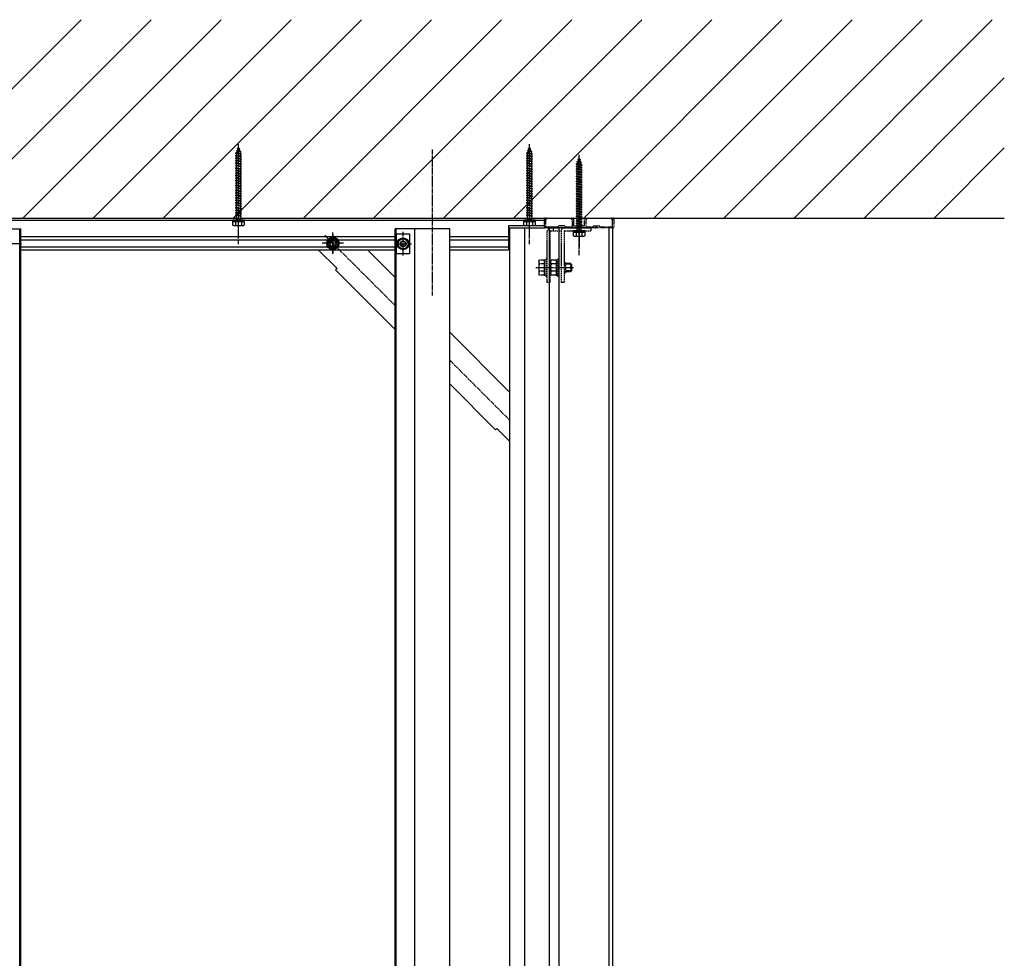
# Model space of a CAD drawing. Extents: x 0 to 55000, y 0 to 40000.
# Drawn here: x 32053 to 33046, y 13281 to 14227 of the extents above; entities that cross this region are included whole.
import ezdxf

# ---------------------------------------------------------------- set-up
doc = ezdxf.new("R2010")
doc.units = 0
for name, pattern in [('YCENTER_1', [13, 10, -1, 1, -1]), ('YDIVIDE_1', [15, 10, -1, 1, -1, 1, -1]), ('YHIDDEN_1', [4, 3, -1])]:
    doc.linetypes.add(name, pattern=pattern)
doc.layers.add('YKK_A1', color=4, linetype='CONTINUOUS')
doc.layers.add('YKK_Z1', color=7, linetype='CONTINUOUS')

msp = doc.modelspace()

# ---------------------------------------------------------------- linework, layer by layer
at = {"layer": 'YKK_A1', "linetype": 'Continuous', "ltscale": 0.5}
for p, q in [((32271.38, 14095.05), (32272.3, 14095.43)), ((32275.81, 14094.5), (32271.38, 14095.05)), ((32271.38, 14095.05), (32272.06, 14094.73)), ((32272.06, 14094.73), (32271.5, 14093.1)), ((32275.18, 14094.04), (32272.06, 14094.73)), ((32272.2, 14097.45), (32273.1, 14097.75)), ((32274.91, 14097.11), (32272.2, 14097.45)), ((32272.2, 14097.45), (32272.86, 14097.05)), ((32272.86, 14097.05), (32272.3, 14095.43)), ((32274.9, 14094.85), (32272.3, 14095.43)), ((32274.25, 14096.74), (32272.86, 14097.05)), ((32273.5, 14098.91), (32273.1, 14097.75)), ((32273.97, 14097.56), (32273.1, 14097.75)), ((32273.97, 14097.56), (32273.5, 14098.91)), ((32274.91, 14097.11), (32273.97, 14097.56)), ((32274.91, 14097.11), (32274.25, 14096.74)), ((32274.9, 14094.85), (32274.25, 14096.74)), ((32275.81, 14094.5), (32274.9, 14094.85)), ((32275.81, 14094.5), (32275.18, 14094.04)), ((32564.88, 14095.05), (32565.8, 14095.43)), ((32569.31, 14094.5), (32564.88, 14095.05)), ((32564.88, 14095.05), (32565.56, 14094.73)), ((32565.56, 14094.73), (32565, 14093.1)), ((32568.68, 14094.04), (32565.56, 14094.73)), ((32565.7, 14097.45), (32566.6, 14097.75)), ((32568.41, 14097.11), (32565.7, 14097.45)), ((32565.7, 14097.45), (32566.36, 14097.05)), ((32566.36, 14097.05), (32565.8, 14095.43)), ((32568.4, 14094.85), (32565.8, 14095.43)), ((32567.75, 14096.74), (32566.36, 14097.05)), ((32567, 14098.91), (32566.6, 14097.75)), ((32567.47, 14097.56), (32566.6, 14097.75)), ((32567.47, 14097.56), (32567, 14098.91)), ((32568.41, 14097.11), (32567.47, 14097.56)), ((32568.41, 14097.11), (32567.75, 14096.74)), ((32568.4, 14094.85), (32567.75, 14096.74)), ((32569.31, 14094.5), (32568.4, 14094.85)), ((32569.31, 14094.5), (32568.68, 14094.04)), ((32270.5, 14092.66), (32271.25, 14093.16)), ((32276.5, 14091.91), (32270.5, 14092.66)), ((32271.25, 14092.41), (32270.5, 14092.66)), ((32270.5, 14090.16), (32271.25, 14090.66)), ((32276.5, 14089.41), (32270.5, 14090.16)), ((32271.25, 14089.91), (32270.5, 14090.16)), ((32270.5, 14087.66), (32271.25, 14088.16)), ((32276.5, 14086.91), (32270.5, 14087.66)), ((32271.25, 14087.41), (32270.5, 14087.66)), ((32270.5, 14085.16), (32271.25, 14085.66)), ((32276.5, 14084.41), (32270.5, 14085.16)), ((32271.25, 14084.91), (32270.5, 14085.16)), ((32275.75, 14092.16), (32271.25, 14093.16)), ((32275.75, 14091.41), (32271.25, 14092.41)), ((32271.26, 14092.41), (32271.25, 14092.38)), ((32271.25, 14092.38), (32271.25, 14090.66)), ((32275.75, 14089.66), (32271.25, 14090.66)), ((32275.75, 14088.91), (32271.25, 14089.91)), ((32271.25, 14089.91), (32271.25, 14088.16)), ((32275.75, 14087.16), (32271.25, 14088.16)), ((32275.75, 14086.41), (32271.25, 14087.41)), ((32271.25, 14087.41), (32271.25, 14085.66)), ((32275.75, 14084.66), (32271.25, 14085.66)), ((32275.75, 14083.91), (32271.25, 14084.91)), ((32271.25, 14084.91), (32271.25, 14083.16)), ((32275.75, 14092.38), (32275.18, 14094.04)), ((32275.75, 14092.16), (32275.75, 14092.38)), ((32276.5, 14091.91), (32275.75, 14092.16)), ((32275.75, 14091.41), (32276.5, 14091.91)), ((32275.75, 14089.66), (32275.75, 14091.41)), ((32276.5, 14089.41), (32275.75, 14089.66)), ((32275.75, 14088.91), (32276.5, 14089.41)), ((32275.75, 14087.16), (32275.75, 14088.91)), ((32276.5, 14086.91), (32275.75, 14087.16)), ((32275.75, 14086.41), (32276.5, 14086.91)), ((32275.75, 14084.66), (32275.75, 14086.41)), ((32276.5, 14084.41), (32275.75, 14084.66)), ((32275.75, 14083.91), (32276.5, 14084.41)), ((32564, 14092.66), (32564.75, 14093.16)), ((32570, 14091.91), (32564, 14092.66)), ((32564.75, 14092.41), (32564, 14092.66)), ((32564, 14090.16), (32564.75, 14090.66)), ((32570, 14089.41), (32564, 14090.16)), ((32564.75, 14089.91), (32564, 14090.16)), ((32564, 14087.66), (32564.75, 14088.16)), ((32570, 14086.91), (32564, 14087.66)), ((32564.75, 14087.41), (32564, 14087.66)), ((32564, 14085.16), (32564.75, 14085.66)), ((32570, 14084.41), (32564, 14085.16)), ((32564.75, 14084.91), (32564, 14085.16)), ((32569.25, 14092.16), (32564.75, 14093.16)), ((32569.25, 14091.41), (32564.75, 14092.41)), ((32564.76, 14092.41), (32564.75, 14092.38)), ((32564.75, 14092.38), (32564.75, 14090.66)), ((32569.25, 14089.66), (32564.75, 14090.66)), ((32569.25, 14088.91), (32564.75, 14089.91)), ((32564.75, 14089.91), (32564.75, 14088.16)), ((32569.25, 14087.16), (32564.75, 14088.16)), ((32569.25, 14086.41), (32564.75, 14087.41)), ((32564.75, 14087.41), (32564.75, 14085.66)), ((32569.25, 14084.66), (32564.75, 14085.66)), ((32569.25, 14083.91), (32564.75, 14084.91)), ((32564.75, 14084.91), (32564.75, 14083.16)), ((32569.25, 14092.38), (32568.68, 14094.04)), ((32569.25, 14092.16), (32569.25, 14092.38)), ((32570, 14091.91), (32569.25, 14092.16)), ((32569.25, 14091.41), (32570, 14091.91)), ((32569.25, 14089.66), (32569.25, 14091.41)), ((32570, 14089.41), (32569.25, 14089.66)), ((32569.25, 14088.91), (32570, 14089.41)), ((32569.25, 14087.16), (32569.25, 14088.91)), ((32570, 14086.91), (32569.25, 14087.16)), ((32569.25, 14086.41), (32570, 14086.91)), ((32569.25, 14084.66), (32569.25, 14086.41)), ((32570, 14084.41), (32569.25, 14084.66)), ((32569.25, 14083.91), (32570, 14084.41)), ((32614.88, 14084.15), (32615.8, 14084.53)), ((32615.7, 14086.55), (32616.6, 14086.85)), ((32618.41, 14086.21), (32615.7, 14086.55)), ((32615.7, 14086.55), (32616.36, 14086.15)), ((32616.36, 14086.15), (32615.8, 14084.53)), ((32618.4, 14083.95), (32615.8, 14084.53)), ((32617.75, 14085.84), (32616.36, 14086.15)), ((32617, 14088.01), (32616.6, 14086.85)), ((32617.47, 14086.66), (32616.6, 14086.85)), ((32617.47, 14086.66), (32617, 14088.01)), ((32618.41, 14086.21), (32617.47, 14086.66)), ((32618.41, 14086.21), (32617.75, 14085.84)), ((32618.4, 14083.95), (32617.75, 14085.84)), ((32270.5, 14082.66), (32271.25, 14083.16)), ((32276.5, 14081.91), (32270.5, 14082.66)), ((32271.25, 14082.41), (32270.5, 14082.66)), ((32270.5, 14080.16), (32271.25, 14080.66)), ((32276.5, 14079.41), (32270.5, 14080.16)), ((32271.25, 14079.91), (32270.5, 14080.16)), ((32270.5, 14077.66), (32271.25, 14078.16)), ((32276.5, 14076.91), (32270.5, 14077.66)), ((32271.25, 14077.41), (32270.5, 14077.66)), ((32270.5, 14075.16), (32271.25, 14075.66)), ((32276.5, 14074.41), (32270.5, 14075.16)), ((32271.25, 14074.91), (32270.5, 14075.16)), ((32275.75, 14082.16), (32271.25, 14083.16)), ((32275.75, 14081.41), (32271.25, 14082.41)), ((32271.25, 14082.41), (32271.25, 14080.66)), ((32275.75, 14079.66), (32271.25, 14080.66)), ((32275.75, 14078.91), (32271.25, 14079.91)), ((32271.25, 14079.91), (32271.25, 14078.16)), ((32275.75, 14077.16), (32271.25, 14078.16)), ((32275.75, 14076.41), (32271.25, 14077.41)), ((32271.25, 14077.41), (32271.25, 14075.66)), ((32275.75, 14074.66), (32271.25, 14075.66)), ((32275.75, 14073.91), (32271.25, 14074.91)), ((32271.25, 14074.91), (32271.25, 14073.16)), ((32275.75, 14082.16), (32275.75, 14083.91)), ((32276.5, 14081.91), (32275.75, 14082.16)), ((32275.75, 14081.41), (32276.5, 14081.91)), ((32275.75, 14079.66), (32275.75, 14081.41)), ((32276.5, 14079.41), (32275.75, 14079.66)), ((32275.75, 14078.91), (32276.5, 14079.41)), ((32275.75, 14077.16), (32275.75, 14078.91)), ((32276.5, 14076.91), (32275.75, 14077.16)), ((32275.75, 14076.41), (32276.5, 14076.91)), ((32275.75, 14074.66), (32275.75, 14076.41)), ((32276.5, 14074.41), (32275.75, 14074.66)), ((32275.75, 14073.91), (32276.5, 14074.41)), ((32564, 14082.66), (32564.75, 14083.16)), ((32570, 14081.91), (32564, 14082.66)), ((32564.75, 14082.41), (32564, 14082.66)), ((32564, 14080.16), (32564.75, 14080.66)), ((32570, 14079.41), (32564, 14080.16)), ((32564.75, 14079.91), (32564, 14080.16)), ((32564, 14077.66), (32564.75, 14078.16)), ((32570, 14076.91), (32564, 14077.66)), ((32564.75, 14077.41), (32564, 14077.66)), ((32564, 14075.16), (32564.75, 14075.66)), ((32570, 14074.41), (32564, 14075.16)), ((32564.75, 14074.91), (32564, 14075.16)), ((32569.25, 14082.16), (32564.75, 14083.16)), ((32569.25, 14081.41), (32564.75, 14082.41)), ((32564.75, 14082.41), (32564.75, 14080.66)), ((32569.25, 14079.66), (32564.75, 14080.66)), ((32569.25, 14078.91), (32564.75, 14079.91)), ((32564.75, 14079.91), (32564.75, 14078.16)), ((32569.25, 14077.16), (32564.75, 14078.16)), ((32569.25, 14076.41), (32564.75, 14077.41)), ((32564.75, 14077.41), (32564.75, 14075.66)), ((32569.25, 14074.66), (32564.75, 14075.66)), ((32569.25, 14073.91), (32564.75, 14074.91)), ((32564.75, 14074.91), (32564.75, 14073.16)), ((32569.25, 14082.16), (32569.25, 14083.91)), ((32570, 14081.91), (32569.25, 14082.16)), ((32569.25, 14081.41), (32570, 14081.91)), ((32569.25, 14079.66), (32569.25, 14081.41)), ((32570, 14079.41), (32569.25, 14079.66)), ((32569.25, 14078.91), (32570, 14079.41)), ((32569.25, 14077.16), (32569.25, 14078.91)), ((32570, 14076.91), (32569.25, 14077.16)), ((32569.25, 14076.41), (32570, 14076.91)), ((32569.25, 14074.66), (32569.25, 14076.41)), ((32570, 14074.41), (32569.25, 14074.66)), ((32569.25, 14073.91), (32570, 14074.41)), ((32614, 14081.76), (32614.75, 14082.26)), ((32620, 14081.01), (32614, 14081.76)), ((32614.75, 14081.51), (32614, 14081.76)), ((32614, 14079.26), (32614.75, 14079.76)), ((32620, 14078.51), (32614, 14079.26)), ((32614.75, 14079.01), (32614, 14079.26)), ((32614, 14076.76), (32614.75, 14077.26)), ((32620, 14076.01), (32614, 14076.76)), ((32614.75, 14076.51), (32614, 14076.76)), ((32614, 14074.26), (32614.75, 14074.76)), ((32619.25, 14081.26), (32614.75, 14082.26)), ((32619.25, 14080.51), (32614.75, 14081.51)), ((32614.76, 14081.51), (32614.75, 14081.48)), ((32614.75, 14081.48), (32614.75, 14079.76)), ((32619.25, 14078.76), (32614.75, 14079.76)), ((32619.25, 14078.01), (32614.75, 14079.01)), ((32614.75, 14079.01), (32614.75, 14077.26)), ((32619.25, 14076.26), (32614.75, 14077.26)), ((32619.25, 14075.51), (32614.75, 14076.51)), ((32614.75, 14076.51), (32614.75, 14074.76)), ((32619.25, 14073.76), (32614.75, 14074.76)), ((32619.31, 14083.6), (32614.88, 14084.15)), ((32614.88, 14084.15), (32615.56, 14083.83)), ((32615.56, 14083.83), (32615, 14082.2)), ((32618.68, 14083.14), (32615.56, 14083.83)), ((32619.31, 14083.6), (32618.4, 14083.95)), ((32619.31, 14083.6), (32618.68, 14083.14)), ((32619.25, 14081.48), (32618.68, 14083.14)), ((32619.25, 14081.26), (32619.25, 14081.48)), ((32620, 14081.01), (32619.25, 14081.26)), ((32619.25, 14080.51), (32620, 14081.01)), ((32619.25, 14078.76), (32619.25, 14080.51)), ((32620, 14078.51), (32619.25, 14078.76)), ((32619.25, 14078.01), (32620, 14078.51)), ((32619.25, 14076.26), (32619.25, 14078.01)), ((32620, 14076.01), (32619.25, 14076.26)), ((32619.25, 14075.51), (32620, 14076.01)), ((32619.25, 14073.76), (32619.25, 14075.51)), ((32270.5, 14072.66), (32271.25, 14073.16)), ((32276.5, 14071.91), (32270.5, 14072.66)), ((32271.25, 14072.41), (32270.5, 14072.66)), ((32270.5, 14070.16), (32271.25, 14070.66)), ((32276.5, 14069.41), (32270.5, 14070.16)), ((32271.25, 14069.91), (32270.5, 14070.16)), ((32270.5, 14067.66), (32271.25, 14068.16)), ((32276.5, 14066.91), (32270.5, 14067.66)), ((32271.25, 14067.41), (32270.5, 14067.66)), ((32270.5, 14065.16), (32271.25, 14065.66)), ((32276.5, 14064.41), (32270.5, 14065.16)), ((32271.25, 14064.91), (32270.5, 14065.16)), ((32275.75, 14072.16), (32271.25, 14073.16)), ((32275.75, 14071.41), (32271.25, 14072.41)), ((32271.25, 14072.41), (32271.25, 14070.66)), ((32275.75, 14069.66), (32271.25, 14070.66)), ((32275.75, 14068.91), (32271.25, 14069.91)), ((32271.25, 14069.91), (32271.25, 14068.16)), ((32275.75, 14067.16), (32271.25, 14068.16)), ((32275.75, 14066.41), (32271.25, 14067.41)), ((32271.25, 14067.41), (32271.25, 14065.66)), ((32275.75, 14064.66), (32271.25, 14065.66)), ((32275.75, 14063.91), (32271.25, 14064.91)), ((32271.25, 14064.91), (32271.25, 14063.16)), ((32275.75, 14072.16), (32275.75, 14073.91)), ((32276.5, 14071.91), (32275.75, 14072.16)), ((32275.75, 14071.41), (32276.5, 14071.91)), ((32275.75, 14069.66), (32275.75, 14071.41)), ((32276.5, 14069.41), (32275.75, 14069.66)), ((32275.75, 14068.91), (32276.5, 14069.41)), ((32275.75, 14067.16), (32275.75, 14068.91)), ((32276.5, 14066.91), (32275.75, 14067.16)), ((32275.75, 14066.41), (32276.5, 14066.91)), ((32275.75, 14064.66), (32275.75, 14066.41)), ((32276.5, 14064.41), (32275.75, 14064.66)), ((32564, 14072.66), (32564.75, 14073.16)), ((32570, 14071.91), (32564, 14072.66)), ((32564.75, 14072.41), (32564, 14072.66)), ((32564, 14070.16), (32564.75, 14070.66)), ((32570, 14069.41), (32564, 14070.16)), ((32564.75, 14069.91), (32564, 14070.16)), ((32564, 14067.66), (32564.75, 14068.16)), ((32570, 14066.91), (32564, 14067.66)), ((32564.75, 14067.41), (32564, 14067.66)), ((32564, 14065.16), (32564.75, 14065.66)), ((32570, 14064.41), (32564, 14065.16)), ((32564.75, 14064.91), (32564, 14065.16)), ((32569.25, 14072.16), (32564.75, 14073.16)), ((32569.25, 14071.41), (32564.75, 14072.41)), ((32564.75, 14072.41), (32564.75, 14070.66)), ((32569.25, 14069.66), (32564.75, 14070.66)), ((32569.25, 14068.91), (32564.75, 14069.91)), ((32564.75, 14069.91), (32564.75, 14068.16)), ((32569.25, 14067.16), (32564.75, 14068.16)), ((32569.25, 14066.41), (32564.75, 14067.41)), ((32564.75, 14067.41), (32564.75, 14065.66)), ((32569.25, 14064.66), (32564.75, 14065.66)), ((32569.25, 14063.91), (32564.75, 14064.91)), ((32564.75, 14064.91), (32564.75, 14063.16)), ((32569.25, 14072.16), (32569.25, 14073.91)), ((32570, 14071.91), (32569.25, 14072.16)), ((32569.25, 14071.41), (32570, 14071.91)), ((32569.25, 14069.66), (32569.25, 14071.41)), ((32570, 14069.41), (32569.25, 14069.66)), ((32569.25, 14068.91), (32570, 14069.41)), ((32569.25, 14067.16), (32569.25, 14068.91)), ((32570, 14066.91), (32569.25, 14067.16)), ((32569.25, 14066.41), (32570, 14066.91)), ((32569.25, 14064.66), (32569.25, 14066.41)), ((32570, 14064.41), (32569.25, 14064.66)), ((32620, 14073.51), (32614, 14074.26)), ((32614.75, 14074.01), (32614, 14074.26)), ((32614, 14071.76), (32614.75, 14072.26)), ((32620, 14071.01), (32614, 14071.76)), ((32614.75, 14071.51), (32614, 14071.76)), ((32614, 14069.26), (32614.75, 14069.76)), ((32620, 14068.51), (32614, 14069.26)), ((32614.75, 14069.01), (32614, 14069.26)), ((32614, 14066.76), (32614.75, 14067.26)), ((32620, 14066.01), (32614, 14066.76)), ((32614.75, 14066.51), (32614, 14066.76)), ((32614, 14064.26), (32614.75, 14064.76)), ((32619.25, 14073.01), (32614.75, 14074.01)), ((32614.75, 14074.01), (32614.75, 14072.26)), ((32619.25, 14071.26), (32614.75, 14072.26)), ((32619.25, 14070.51), (32614.75, 14071.51)), ((32614.75, 14071.51), (32614.75, 14069.76)), ((32619.25, 14068.76), (32614.75, 14069.76)), ((32619.25, 14068.01), (32614.75, 14069.01)), ((32614.75, 14069.01), (32614.75, 14067.26)), ((32619.25, 14066.26), (32614.75, 14067.26)), ((32619.25, 14065.51), (32614.75, 14066.51)), ((32614.75, 14066.51), (32614.75, 14064.76)), ((32619.25, 14063.76), (32614.75, 14064.76)), ((32620, 14073.51), (32619.25, 14073.76)), ((32619.25, 14073.01), (32620, 14073.51)), ((32619.25, 14071.26), (32619.25, 14073.01)), ((32620, 14071.01), (32619.25, 14071.26)), ((32619.25, 14070.51), (32620, 14071.01)), ((32619.25, 14068.76), (32619.25, 14070.51)), ((32620, 14068.51), (32619.25, 14068.76)), ((32619.25, 14068.01), (32620, 14068.51)), ((32619.25, 14066.26), (32619.25, 14068.01)), ((32620, 14066.01), (32619.25, 14066.26)), ((32619.25, 14065.51), (32620, 14066.01)), ((32619.25, 14063.76), (32619.25, 14065.51)), ((32270.5, 14062.66), (32271.25, 14063.16)), ((32276.5, 14061.91), (32270.5, 14062.66)), ((32271.25, 14062.41), (32270.5, 14062.66)), ((32270.5, 14060.16), (32271.25, 14060.66)), ((32276.5, 14059.41), (32270.5, 14060.16)), ((32271.25, 14059.91), (32270.5, 14060.16)), ((32270.5, 14057.66), (32271.25, 14058.16)), ((32276.5, 14056.91), (32270.5, 14057.66)), ((32271.25, 14057.41), (32270.5, 14057.66)), ((32270.5, 14055.16), (32271.25, 14055.66)), ((32276.5, 14054.41), (32270.5, 14055.16)), ((32271.25, 14054.91), (32270.5, 14055.16)), ((32275.75, 14062.16), (32271.25, 14063.16)), ((32275.75, 14061.41), (32271.25, 14062.41)), ((32271.25, 14062.41), (32271.25, 14060.66)), ((32275.75, 14059.66), (32271.25, 14060.66)), ((32275.75, 14058.91), (32271.25, 14059.91)), ((32271.25, 14059.91), (32271.25, 14058.16)), ((32275.75, 14057.16), (32271.25, 14058.16)), ((32275.75, 14056.41), (32271.25, 14057.41)), ((32271.25, 14057.41), (32271.25, 14055.66)), ((32275.75, 14054.66), (32271.25, 14055.66)), ((32275.75, 14053.91), (32271.25, 14054.91)), ((32271.25, 14054.91), (32271.25, 14053.16)), ((32275.75, 14063.91), (32276.5, 14064.41)), ((32275.75, 14062.16), (32275.75, 14063.91)), ((32276.5, 14061.91), (32275.75, 14062.16)), ((32275.75, 14061.41), (32276.5, 14061.91)), ((32275.75, 14059.66), (32275.75, 14061.41)), ((32276.5, 14059.41), (32275.75, 14059.66)), ((32275.75, 14058.91), (32276.5, 14059.41)), ((32275.75, 14057.16), (32275.75, 14058.91)), ((32276.5, 14056.91), (32275.75, 14057.16)), ((32275.75, 14056.41), (32276.5, 14056.91)), ((32275.75, 14054.66), (32275.75, 14056.41)), ((32276.5, 14054.41), (32275.75, 14054.66)), ((32564, 14062.66), (32564.75, 14063.16)), ((32570, 14061.91), (32564, 14062.66)), ((32564.75, 14062.41), (32564, 14062.66)), ((32564, 14060.16), (32564.75, 14060.66)), ((32570, 14059.41), (32564, 14060.16)), ((32564.75, 14059.91), (32564, 14060.16)), ((32564, 14057.66), (32564.75, 14058.16)), ((32570, 14056.91), (32564, 14057.66)), ((32564.75, 14057.41), (32564, 14057.66)), ((32564, 14055.16), (32564.75, 14055.66)), ((32570, 14054.41), (32564, 14055.16)), ((32564.75, 14054.91), (32564, 14055.16)), ((32569.25, 14062.16), (32564.75, 14063.16)), ((32569.25, 14061.41), (32564.75, 14062.41)), ((32564.75, 14062.41), (32564.75, 14060.66)), ((32569.25, 14059.66), (32564.75, 14060.66)), ((32569.25, 14058.91), (32564.75, 14059.91)), ((32564.75, 14059.91), (32564.75, 14058.16)), ((32569.25, 14057.16), (32564.75, 14058.16)), ((32569.25, 14056.41), (32564.75, 14057.41)), ((32564.75, 14057.41), (32564.75, 14055.66)), ((32569.25, 14054.66), (32564.75, 14055.66)), ((32569.25, 14053.91), (32564.75, 14054.91)), ((32564.75, 14054.91), (32564.75, 14053.16)), ((32569.25, 14063.91), (32570, 14064.41)), ((32569.25, 14062.16), (32569.25, 14063.91)), ((32570, 14061.91), (32569.25, 14062.16)), ((32569.25, 14061.41), (32570, 14061.91)), ((32569.25, 14059.66), (32569.25, 14061.41)), ((32570, 14059.41), (32569.25, 14059.66)), ((32569.25, 14058.91), (32570, 14059.41)), ((32569.25, 14057.16), (32569.25, 14058.91)), ((32570, 14056.91), (32569.25, 14057.16)), ((32569.25, 14056.41), (32570, 14056.91)), ((32569.25, 14054.66), (32569.25, 14056.41)), ((32570, 14054.41), (32569.25, 14054.66)), ((32620, 14063.51), (32614, 14064.26)), ((32614.75, 14064.01), (32614, 14064.26)), ((32614, 14061.76), (32614.75, 14062.26)), ((32620, 14061.01), (32614, 14061.76)), ((32614.75, 14061.51), (32614, 14061.76)), ((32614, 14059.26), (32614.75, 14059.76)), ((32620, 14058.51), (32614, 14059.26)), ((32614.75, 14059.01), (32614, 14059.26)), ((32614, 14056.76), (32614.75, 14057.26)), ((32620, 14056.01), (32614, 14056.76)), ((32614.75, 14056.51), (32614, 14056.76)), ((32614, 14054.26), (32614.75, 14054.76)), ((32619.25, 14063.01), (32614.75, 14064.01)), ((32614.75, 14064.01), (32614.75, 14062.26)), ((32619.25, 14061.26), (32614.75, 14062.26)), ((32619.25, 14060.51), (32614.75, 14061.51)), ((32614.75, 14061.51), (32614.75, 14059.76)), ((32619.25, 14058.76), (32614.75, 14059.76)), ((32619.25, 14058.01), (32614.75, 14059.01)), ((32614.75, 14059.01), (32614.75, 14057.26)), ((32619.25, 14056.26), (32614.75, 14057.26)), ((32619.25, 14055.51), (32614.75, 14056.51)), ((32614.75, 14056.51), (32614.75, 14054.76)), ((32619.25, 14053.76), (32614.75, 14054.76)), ((32620, 14063.51), (32619.25, 14063.76)), ((32619.25, 14063.01), (32620, 14063.51)), ((32619.25, 14061.26), (32619.25, 14063.01)), ((32620, 14061.01), (32619.25, 14061.26)), ((32619.25, 14060.51), (32620, 14061.01)), ((32619.25, 14058.76), (32619.25, 14060.51)), ((32620, 14058.51), (32619.25, 14058.76)), ((32619.25, 14058.01), (32620, 14058.51)), ((32619.25, 14056.26), (32619.25, 14058.01)), ((32620, 14056.01), (32619.25, 14056.26)), ((32619.25, 14055.51), (32620, 14056.01)), ((32619.25, 14053.76), (32619.25, 14055.51)), ((32270.5, 14052.66), (32271.25, 14053.16)), ((32276.5, 14051.91), (32270.5, 14052.66)), ((32271.25, 14052.41), (32270.5, 14052.66)), ((32270.5, 14050.16), (32271.25, 14050.66)), ((32276.5, 14049.41), (32270.5, 14050.16)), ((32271.25, 14049.91), (32270.5, 14050.16)), ((32270.5, 14047.66), (32271.25, 14048.16)), ((32276.5, 14046.91), (32270.5, 14047.66)), ((32271.25, 14047.41), (32270.5, 14047.66)), ((32270.5, 14045.16), (32271.25, 14045.66)), ((32276.5, 14044.41), (32270.5, 14045.16)), ((32271.25, 14044.91), (32270.5, 14045.16)), ((32275.75, 14052.16), (32271.25, 14053.16)), ((32275.75, 14051.41), (32271.25, 14052.41)), ((32271.25, 14052.41), (32271.25, 14050.66)), ((32275.75, 14049.66), (32271.25, 14050.66)), ((32275.75, 14048.91), (32271.25, 14049.91)), ((32271.25, 14049.91), (32271.25, 14048.16)), ((32275.75, 14047.16), (32271.25, 14048.16)), ((32275.75, 14046.41), (32271.25, 14047.41)), ((32271.25, 14047.41), (32271.25, 14045.66)), ((32275.75, 14044.66), (32271.25, 14045.66)), ((32275.75, 14043.91), (32271.25, 14044.91)), ((32271.25, 14044.91), (32271.25, 14043.16)), ((32275.75, 14053.91), (32276.5, 14054.41)), ((32275.75, 14052.16), (32275.75, 14053.91)), ((32276.5, 14051.91), (32275.75, 14052.16)), ((32275.75, 14051.41), (32276.5, 14051.91)), ((32275.75, 14049.66), (32275.75, 14051.41)), ((32276.5, 14049.41), (32275.75, 14049.66)), ((32275.75, 14048.91), (32276.5, 14049.41)), ((32275.75, 14047.16), (32275.75, 14048.91)), ((32276.5, 14046.91), (32275.75, 14047.16)), ((32275.75, 14046.41), (32276.5, 14046.91)), ((32275.75, 14044.66), (32275.75, 14046.41)), ((32276.5, 14044.41), (32275.75, 14044.66)), ((32564, 14052.66), (32564.75, 14053.16)), ((32570, 14051.91), (32564, 14052.66)), ((32564.75, 14052.41), (32564, 14052.66)), ((32564, 14050.16), (32564.75, 14050.66)), ((32570, 14049.41), (32564, 14050.16)), ((32564.75, 14049.91), (32564, 14050.16)), ((32564, 14047.66), (32564.75, 14048.16)), ((32570, 14046.91), (32564, 14047.66)), ((32564.75, 14047.41), (32564, 14047.66)), ((32564, 14045.16), (32564.75, 14045.66)), ((32570, 14044.41), (32564, 14045.16)), ((32564.75, 14044.91), (32564, 14045.16)), ((32569.25, 14052.16), (32564.75, 14053.16)), ((32569.25, 14051.41), (32564.75, 14052.41)), ((32564.75, 14052.41), (32564.75, 14050.66)), ((32569.25, 14049.66), (32564.75, 14050.66)), ((32569.25, 14048.91), (32564.75, 14049.91)), ((32564.75, 14049.91), (32564.75, 14048.16)), ((32569.25, 14047.16), (32564.75, 14048.16)), ((32569.25, 14046.41), (32564.75, 14047.41)), ((32564.75, 14047.41), (32564.75, 14045.66)), ((32569.25, 14044.66), (32564.75, 14045.66)), ((32569.25, 14043.91), (32564.75, 14044.91)), ((32564.75, 14044.91), (32564.75, 14043.16)), ((32569.25, 14053.91), (32570, 14054.41)), ((32569.25, 14052.16), (32569.25, 14053.91)), ((32570, 14051.91), (32569.25, 14052.16)), ((32569.25, 14051.41), (32570, 14051.91)), ((32569.25, 14049.66), (32569.25, 14051.41)), ((32570, 14049.41), (32569.25, 14049.66)), ((32569.25, 14048.91), (32570, 14049.41)), ((32569.25, 14047.16), (32569.25, 14048.91)), ((32570, 14046.91), (32569.25, 14047.16)), ((32569.25, 14046.41), (32570, 14046.91)), ((32569.25, 14044.66), (32569.25, 14046.41)), ((32570, 14044.41), (32569.25, 14044.66)), ((32620, 14053.51), (32614, 14054.26)), ((32614.75, 14054.01), (32614, 14054.26)), ((32614, 14051.76), (32614.75, 14052.26)), ((32620, 14051.01), (32614, 14051.76)), ((32614.75, 14051.51), (32614, 14051.76)), ((32614, 14049.26), (32614.75, 14049.76)), ((32620, 14048.51), (32614, 14049.26)), ((32614.75, 14049.01), (32614, 14049.26)), ((32614, 14046.76), (32614.75, 14047.26)), ((32620, 14046.01), (32614, 14046.76)), ((32614.75, 14046.51), (32614, 14046.76)), ((32614, 14044.26), (32614.75, 14044.76)), ((32619.25, 14053.01), (32614.75, 14054.01)), ((32614.75, 14054.01), (32614.75, 14052.26)), ((32619.25, 14051.26), (32614.75, 14052.26)), ((32619.25, 14050.51), (32614.75, 14051.51)), ((32614.75, 14051.51), (32614.75, 14049.76)), ((32619.25, 14048.76), (32614.75, 14049.76)), ((32619.25, 14048.01), (32614.75, 14049.01)), ((32614.75, 14049.01), (32614.75, 14047.26)), ((32619.25, 14046.26), (32614.75, 14047.26)), ((32619.25, 14045.51), (32614.75, 14046.51)), ((32614.75, 14046.51), (32614.75, 14044.76)), ((32619.25, 14043.76), (32614.75, 14044.76)), ((32620, 14053.51), (32619.25, 14053.76)), ((32619.25, 14053.01), (32620, 14053.51)), ((32619.25, 14051.26), (32619.25, 14053.01)), ((32620, 14051.01), (32619.25, 14051.26)), ((32619.25, 14050.51), (32620, 14051.01)), ((32619.25, 14048.76), (32619.25, 14050.51)), ((32620, 14048.51), (32619.25, 14048.76)), ((32619.25, 14048.01), (32620, 14048.51)), ((32619.25, 14046.26), (32619.25, 14048.01)), ((32620, 14046.01), (32619.25, 14046.26)), ((32619.25, 14045.51), (32620, 14046.01)), ((32619.25, 14043.76), (32619.25, 14045.51)), ((32270.5, 14042.66), (32271.25, 14043.16)), ((32276.5, 14041.91), (32270.5, 14042.66)), ((32271.25, 14042.41), (32270.5, 14042.66)), ((32270.5, 14040.16), (32271.25, 14040.66)), ((32276.5, 14039.41), (32270.5, 14040.16)), ((32271.25, 14039.91), (32270.5, 14040.16)), ((32270.5, 14037.66), (32271.25, 14038.16)), ((32276.5, 14036.91), (32270.5, 14037.66)), ((32271.25, 14037.41), (32270.5, 14037.66)), ((32270.5, 14035.16), (32271.25, 14035.66)), ((32276.5, 14034.41), (32270.5, 14035.16)), ((32271.25, 14034.91), (32270.5, 14035.16)), ((32275.75, 14042.16), (32271.25, 14043.16)), ((32275.75, 14041.41), (32271.25, 14042.41)), ((32271.25, 14042.41), (32271.25, 14040.66)), ((32275.75, 14039.66), (32271.25, 14040.66)), ((32275.75, 14038.91), (32271.25, 14039.91)), ((32271.25, 14039.91), (32271.25, 14038.16)), ((32275.75, 14037.16), (32271.25, 14038.16)), ((32275.75, 14036.41), (32271.25, 14037.41)), ((32271.25, 14037.41), (32271.25, 14035.66)), ((32275.75, 14034.66), (32271.25, 14035.66)), ((32275.75, 14033.91), (32271.25, 14034.91)), ((32271.25, 14034.91), (32271.25, 14033.16)), ((32275.75, 14043.91), (32276.5, 14044.41)), ((32275.75, 14042.16), (32275.75, 14043.91)), ((32276.5, 14041.91), (32275.75, 14042.16)), ((32275.75, 14041.41), (32276.5, 14041.91)), ((32275.75, 14039.66), (32275.75, 14041.41)), ((32276.5, 14039.41), (32275.75, 14039.66)), ((32275.75, 14038.91), (32276.5, 14039.41)), ((32275.75, 14037.16), (32275.75, 14038.91)), ((32276.5, 14036.91), (32275.75, 14037.16)), ((32275.75, 14036.41), (32276.5, 14036.91)), ((32275.75, 14034.66), (32275.75, 14036.41)), ((32276.5, 14034.41), (32275.75, 14034.66)), ((32564, 14042.66), (32564.75, 14043.16)), ((32570, 14041.91), (32564, 14042.66)), ((32564.75, 14042.41), (32564, 14042.66)), ((32564, 14040.16), (32564.75, 14040.66)), ((32570, 14039.41), (32564, 14040.16)), ((32564.75, 14039.91), (32564, 14040.16)), ((32564, 14037.66), (32564.75, 14038.16)), ((32570, 14036.91), (32564, 14037.66)), ((32564.75, 14037.41), (32564, 14037.66)), ((32564, 14035.16), (32564.75, 14035.66)), ((32570, 14034.41), (32564, 14035.16)), ((32564.75, 14034.91), (32564, 14035.16)), ((32569.25, 14042.16), (32564.75, 14043.16)), ((32569.25, 14041.41), (32564.75, 14042.41)), ((32564.75, 14042.41), (32564.75, 14040.66)), ((32569.25, 14039.66), (32564.75, 14040.66)), ((32569.25, 14038.91), (32564.75, 14039.91)), ((32564.75, 14039.91), (32564.75, 14038.16)), ((32569.25, 14037.16), (32564.75, 14038.16)), ((32569.25, 14036.41), (32564.75, 14037.41)), ((32564.75, 14037.41), (32564.75, 14035.66)), ((32569.25, 14034.66), (32564.75, 14035.66)), ((32569.25, 14033.91), (32564.75, 14034.91)), ((32564.75, 14034.91), (32564.75, 14033.16)), ((32569.25, 14043.91), (32570, 14044.41)), ((32569.25, 14042.16), (32569.25, 14043.91)), ((32570, 14041.91), (32569.25, 14042.16)), ((32569.25, 14041.41), (32570, 14041.91)), ((32569.25, 14039.66), (32569.25, 14041.41)), ((32570, 14039.41), (32569.25, 14039.66)), ((32569.25, 14038.91), (32570, 14039.41)), ((32569.25, 14037.16), (32569.25, 14038.91)), ((32570, 14036.91), (32569.25, 14037.16)), ((32569.25, 14036.41), (32570, 14036.91)), ((32569.25, 14034.66), (32569.25, 14036.41)), ((32570, 14034.41), (32569.25, 14034.66)), ((32620, 14043.51), (32614, 14044.26)), ((32614.75, 14044.01), (32614, 14044.26)), ((32614, 14041.76), (32614.75, 14042.26)), ((32620, 14041.01), (32614, 14041.76)), ((32614.75, 14041.51), (32614, 14041.76)), ((32614, 14039.26), (32614.75, 14039.76)), ((32620, 14038.51), (32614, 14039.26)), ((32614.75, 14039.01), (32614, 14039.26)), ((32614, 14036.76), (32614.75, 14037.26)), ((32620, 14036.01), (32614, 14036.76)), ((32614.75, 14036.51), (32614, 14036.76)), ((32614, 14034.26), (32614.75, 14034.76)), ((32619.25, 14043.01), (32614.75, 14044.01)), ((32614.75, 14044.01), (32614.75, 14042.26)), ((32619.25, 14041.26), (32614.75, 14042.26)), ((32619.25, 14040.51), (32614.75, 14041.51)), ((32614.75, 14041.51), (32614.75, 14039.76)), ((32619.25, 14038.76), (32614.75, 14039.76)), ((32619.25, 14038.01), (32614.75, 14039.01)), ((32614.75, 14039.01), (32614.75, 14037.26)), ((32619.25, 14036.26), (32614.75, 14037.26)), ((32619.25, 14035.51), (32614.75, 14036.51)), ((32614.75, 14036.51), (32614.75, 14034.76)), ((32619.25, 14033.76), (32614.75, 14034.76)), ((32620, 14043.51), (32619.25, 14043.76)), ((32619.25, 14043.01), (32620, 14043.51)), ((32619.25, 14041.26), (32619.25, 14043.01)), ((32620, 14041.01), (32619.25, 14041.26)), ((32619.25, 14040.51), (32620, 14041.01)), ((32619.25, 14038.76), (32619.25, 14040.51)), ((32620, 14038.51), (32619.25, 14038.76)), ((32619.25, 14038.01), (32620, 14038.51)), ((32619.25, 14036.26), (32619.25, 14038.01)), ((32620, 14036.01), (32619.25, 14036.26)), ((32619.25, 14035.51), (32620, 14036.01)), ((32619.25, 14033.76), (32619.25, 14035.51)), ((31509, 14027.41), (32583, 14027.41)), ((31510, 14025.41), (32582, 14025.41)), ((31955.98, 14027.41), (32168.64, 14027.41)), ((32279.25, 14025.41), (32267.75, 14025.41)), ((32267.75, 14024.41), (32267.75, 14025.41)), ((32270.5, 14032.66), (32271.25, 14033.16)), ((32276.5, 14031.91), (32270.5, 14032.66)), ((32271.25, 14032.41), (32270.5, 14032.66)), ((32270.5, 14030.16), (32271.25, 14030.66)), ((32276.5, 14029.41), (32270.5, 14030.16)), ((32271.25, 14029.91), (32270.5, 14030.16)), ((32270.9, 14025.41), (32270.9, 14025.91)), ((32276.1, 14025.91), (32270.9, 14025.91)), ((32275.75, 14032.16), (32271.25, 14033.16)), ((32275.75, 14031.41), (32271.25, 14032.41)), ((32271.25, 14032.41), (32271.25, 14030.66)), ((32275.75, 14029.66), (32271.25, 14030.66)), ((32275.75, 14028.91), (32271.25, 14029.91)), ((32271.25, 14029.91), (32271.25, 14025.91)), ((32275.75, 14033.91), (32276.5, 14034.41)), ((32275.75, 14032.16), (32275.75, 14033.91)), ((32276.5, 14031.91), (32275.75, 14032.16)), ((32275.75, 14031.41), (32276.5, 14031.91)), ((32275.75, 14029.66), (32275.75, 14031.41)), ((32276.5, 14029.41), (32275.75, 14029.66)), ((32275.75, 14028.91), (32276.5, 14029.41)), ((32275.75, 14025.91), (32275.75, 14028.91)), ((32276.1, 14025.41), (32276.1, 14025.91)), ((32279.25, 14024.41), (32279.25, 14025.41)), ((32561.25, 14024.41), (32561.25, 14025.41)), ((32572.75, 14025.41), (32561.25, 14025.41)), ((32564, 14032.66), (32564.75, 14033.16)), ((32570, 14031.91), (32564, 14032.66)), ((32564.75, 14032.41), (32564, 14032.66)), ((32564, 14030.16), (32564.75, 14030.66)), ((32570, 14029.41), (32564, 14030.16)), ((32564.75, 14029.91), (32564, 14030.16)), ((32564.4, 14025.41), (32564.4, 14025.91)), ((32569.6, 14025.91), (32564.4, 14025.91)), ((32569.25, 14032.16), (32564.75, 14033.16)), ((32569.25, 14031.41), (32564.75, 14032.41)), ((32564.75, 14032.41), (32564.75, 14030.66)), ((32569.25, 14029.66), (32564.75, 14030.66)), ((32569.25, 14028.91), (32564.75, 14029.91)), ((32564.75, 14029.91), (32564.75, 14025.91)), ((32569.25, 14033.91), (32570, 14034.41)), ((32569.25, 14032.16), (32569.25, 14033.91)), ((32570, 14031.91), (32569.25, 14032.16)), ((32569.25, 14031.41), (32570, 14031.91)), ((32569.25, 14029.66), (32569.25, 14031.41)), ((32570, 14029.41), (32569.25, 14029.66)), ((32569.25, 14028.91), (32570, 14029.41)), ((32569.25, 14025.91), (32569.25, 14028.91)), ((32569.6, 14025.41), (32569.6, 14025.91)), ((32572.75, 14024.41), (32572.75, 14025.41)), ((32582, 14019.41), (32582, 14025.41)), ((32620, 14033.51), (32614, 14034.26)), ((32614.75, 14034.01), (32614, 14034.26)), ((32614, 14031.76), (32614.75, 14032.26)), ((32620, 14031.01), (32614, 14031.76)), ((32614.75, 14031.51), (32614, 14031.76)), ((32614, 14029.26), (32614.75, 14029.76)), ((32620, 14028.51), (32614, 14029.26)), ((32614.75, 14029.01), (32614, 14029.26)), ((32614, 14026.76), (32614.75, 14027.26)), ((32620, 14026.01), (32614, 14026.76)), ((32614.75, 14026.51), (32614, 14026.76)), ((32614, 14024.26), (32614.75, 14024.76)), ((32619.25, 14033.01), (32614.75, 14034.01)), ((32614.75, 14034.01), (32614.75, 14032.26)), ((32619.25, 14031.26), (32614.75, 14032.26)), ((32619.25, 14030.51), (32614.75, 14031.51)), ((32614.75, 14031.51), (32614.75, 14029.76)), ((32619.25, 14028.76), (32614.75, 14029.76)), ((32619.25, 14028.01), (32614.75, 14029.01)), ((32614.75, 14029.01), (32614.75, 14027.26)), ((32619.25, 14026.26), (32614.75, 14027.26)), ((32619.25, 14025.51), (32614.75, 14026.51)), ((32614.75, 14026.51), (32614.75, 14024.76)), ((32619.25, 14023.76), (32614.75, 14024.76)), ((32620, 14033.51), (32619.25, 14033.76)), ((32619.25, 14033.01), (32620, 14033.51)), ((32619.25, 14031.26), (32619.25, 14033.01)), ((32620, 14031.01), (32619.25, 14031.26)), ((32619.25, 14030.51), (32620, 14031.01)), ((32619.25, 14028.76), (32619.25, 14030.51)), ((32620, 14028.51), (32619.25, 14028.76)), ((32619.25, 14028.01), (32620, 14028.51)), ((32619.25, 14026.26), (32619.25, 14028.01)), ((32620, 14026.01), (32619.25, 14026.26)), ((32619.25, 14025.51), (32620, 14026.01)), ((32619.25, 14023.76), (32619.25, 14025.51)), ((31999, 14016.41), (32054, 14016.41)), ((32053, 12896.41), (32053, 14016.41)), ((32054, 12896.41), (32054, 14016.41)), ((32279.25, 14024.41), (32267.75, 14024.41)), ((32267.75, 14023.91), (32279.25, 14023.91)), ((32267.75, 14020.34), (32267.75, 14023.91)), ((32268.5, 14019.91), (32267.75, 14020.34)), ((32268.5, 14019.91), (32278.5, 14019.91)), ((32270.61, 14023.91), (32270.61, 14020.36)), ((32271.25, 14023.91), (32271.25, 14024.41)), ((32275.75, 14023.91), (32275.75, 14024.41)), ((32276.39, 14023.91), (32276.39, 14020.36)), ((32278.5, 14019.91), (32279.25, 14020.34)), ((32279.25, 14023.91), (32279.25, 14020.34)), ((32431.5, 12896.41), (32431.5, 14016.41)), ((32486.5, 14016.41), (32431.5, 14016.41)), ((32432.5, 12896.41), (32432.5, 14016.41)), ((32451.5, 12896.41), (32451.5, 14016.41)), ((32486.5, 12896.41), (32486.5, 14016.41)), ((32546, 14019.41), (32546, 13995.41)), ((32582, 14019.41), (32546, 14019.41)), ((32547, 14017.41), (32547, 12894.91)), ((32547, 14017.41), (32583, 14017.41)), ((32572.75, 14024.41), (32561.25, 14024.41)), ((32561.25, 14023.91), (32572.75, 14023.91)), ((32561.25, 14020.34), (32561.25, 14023.91)), ((32562, 14019.91), (32561.25, 14020.34)), ((32562, 14019.91), (32572, 14019.91)), ((32562, 14017.41), (32562, 12894.91)), ((32564.11, 14023.91), (32564.11, 14020.36)), ((32564.75, 14023.91), (32564.75, 14024.41)), ((32569.25, 14023.91), (32569.25, 14024.41)), ((32569.89, 14023.91), (32569.89, 14020.36)), ((32572, 14019.91), (32572.75, 14020.34)), ((32572.75, 14023.91), (32572.75, 14020.34)), ((32587, 14017.41), (32587, 12894.91)), ((32597, 12894.91), (32597, 14017.41)), ((32620, 14023.51), (32614, 14024.26)), ((32614.75, 14024.01), (32614, 14024.26)), ((32614, 14021.76), (32614.75, 14022.26)), ((32620, 14021.01), (32614, 14021.76)), ((32614.75, 14021.51), (32614, 14021.76)), ((32614, 14019.26), (32614.75, 14019.76)), ((32620, 14018.51), (32614, 14019.26)), ((32614.75, 14019.01), (32614, 14019.26)), ((32614.4, 14014.51), (32614.4, 14015.01)), ((32619.6, 14015.01), (32614.4, 14015.01)), ((32619.25, 14023.01), (32614.75, 14024.01)), ((32614.75, 14024.01), (32614.75, 14022.26)), ((32619.25, 14021.26), (32614.75, 14022.26)), ((32619.25, 14020.51), (32614.75, 14021.51)), ((32614.75, 14021.51), (32614.75, 14019.76)), ((32619.25, 14018.76), (32614.75, 14019.76)), ((32619.25, 14018.01), (32614.75, 14019.01)), ((32614.75, 14019.01), (32614.75, 14015.01)), ((32620, 14023.51), (32619.25, 14023.76)), ((32619.25, 14023.01), (32620, 14023.51)), ((32619.25, 14021.26), (32619.25, 14023.01)), ((32620, 14021.01), (32619.25, 14021.26)), ((32619.25, 14020.51), (32620, 14021.01)), ((32619.25, 14018.76), (32619.25, 14020.51)), ((32620, 14018.51), (32619.25, 14018.76)), ((32619.25, 14018.01), (32620, 14018.51)), ((32619.25, 14015.01), (32619.25, 14018.01)), ((32619.6, 14014.51), (32619.6, 14015.01)), ((32647, 14017.41), (32647, 12894.91)), ((32651, 12894.91), (32651, 14017.41)), ((32431.5, 14008.41), (32054, 14008.41)), ((32054, 14005.41), (32431.5, 14005.41)), ((32363.71, 14004.8), (32368.71, 14007.68)), ((32368.71, 14007.68), (32373.71, 14004.8)), ((32433, 13991.41), (32433, 14011.41)), ((32433, 14011.41), (32446, 14011.41)), ((32433.73, 14001.41), (32436.61, 14006.41)), ((32436.61, 14006.41), (32442.39, 14006.41)), ((32442.39, 14006.41), (32445.27, 14001.41)), ((32446, 14011.41), (32446, 13991.41)), ((32546, 14008.41), (32486.5, 14008.41)), ((32486.5, 14005.41), (32546, 14005.41)), ((32611.25, 14013.51), (32611.25, 14014.51)), ((32622.75, 14014.51), (32611.25, 14014.51)), ((32622.75, 14013.51), (32611.25, 14013.51)), ((32611.25, 14013.01), (32622.75, 14013.01)), ((32611.25, 14009.44), (32611.25, 14013.01)), ((32612, 14009.01), (32611.25, 14009.44)), ((32612, 14009.01), (32622, 14009.01)), ((32614.11, 14013.01), (32614.11, 14009.46)), ((32614.75, 14013.01), (32614.75, 14013.51)), ((32619.25, 14013.01), (32619.25, 14013.51)), ((32619.89, 14013.01), (32619.89, 14009.46)), ((32622, 14009.01), (32622.75, 14009.44)), ((32622.75, 14013.51), (32622.75, 14014.51)), ((32622.75, 14013.01), (32622.75, 14009.44)), ((32054, 13998.41), (32431.5, 13998.41)), ((32054, 13995.41), (32431.5, 13995.41)), ((32354, 13995.41), (32372.89, 13976.52)), ((32363.71, 13999.02), (32363.71, 14004.8)), ((32368.71, 13996.14), (32363.71, 13999.02)), ((32373.71, 13999.02), (32368.71, 13996.14)), ((32373.71, 14004.8), (32373.71, 13999.02)), ((32431.5, 13967.41), (32403.5, 13995.41)), ((32436.61, 13996.41), (32433.73, 14001.41)), ((32442.39, 13996.41), (32436.61, 13996.41)), ((32445.27, 14001.41), (32442.39, 13996.41)), ((32486.5, 13998.41), (32546, 13998.41)), ((32486.5, 13995.41), (32546, 13995.41)), ((32446, 13991.41), (32433, 13991.41)), ((32372.89, 13976.52), (32371.48, 13975.11)), ((32431.5, 13915.08), (32371.48, 13975.11)), ((32547, 13851.91), (32486.5, 13912.41)), ((32532.7, 13813.89), (32486.5, 13860.08)), ((32534.11, 13815.3), (32532.7, 13813.89)), ((32534.11, 13815.3), (32547, 13802.41))]:
    msp.add_line(p, q, dxfattribs=at)
at = {"layer": 'YKK_A1', "linetype": 'YCENTER_1', "ltscale": 0.5}
for p, q in [((32273.5, 14000.91), (32273.5, 14101.95)), ((32469, 14096.35), (32469, 13949.35)), ((32567, 14000.91), (32567, 14101.95)), ((32617, 13990.01), (32617, 14091.05)), ((32617, 14042.99), (32617, 13997.97)), ((32360.56, 14010.07), (32431.5, 13939.12)), ((32368.71, 13991.14), (32368.71, 14012.68)), ((32368.71, 14011.11), (32368.71, 13992.07)), ((32439.5, 13989.59), (32439.5, 14013.48)), ((32054.59, 14001.41), (32037.52, 14001.41)), ((32379.49, 14001.91), (32357.94, 14001.91)), ((32377.62, 14001.91), (32360.03, 14001.91)), ((32430.91, 14001.41), (32447.98, 14001.41)), ((32573.34, 13977.41), (32612.22, 13977.41)), ((32486.5, 13884.12), (32547, 13823.62))]:
    msp.add_line(p, q, dxfattribs=at)
at = {"layer": 'YKK_A1', "linetype": 'YDIVIDE_1', "ltscale": 0.5}
for p, q in [((32582, 14018.41), (32582, 14026.41)), ((32583, 14027.41), (32584.2, 14027.41)), ((32583.2, 14026.11), (32583.2, 14018.91)), ((32584.2, 14026.41), (32583.5, 14026.41)), ((32584.5, 14027.11), (32584.5, 14026.71)), ((32609, 14026.71), (32609, 14027.11)), ((32609.3, 14027.41), (32611, 14027.41)), ((32610, 14026.41), (32609.3, 14026.41)), ((32610.3, 14019.61), (32610.3, 14026.11)), ((32611.5, 14026.91), (32611.5, 14019.71)), ((32622.5, 14019.71), (32622.5, 14026.91)), ((32623, 14027.41), (32624.7, 14027.41)), ((32623.7, 14026.11), (32623.7, 14019.61)), ((32624.7, 14026.41), (32624, 14026.41)), ((32625, 14027.11), (32625, 14026.71)), ((32649.5, 14026.71), (32649.5, 14027.11)), ((32649.8, 14027.41), (32651, 14027.41)), ((32650.5, 14026.41), (32649.8, 14026.41)), ((32650.8, 14018.91), (32650.8, 14026.11)), ((32652, 14026.41), (32652, 14018.41)), ((32598.76, 14017.41), (32583, 14017.41)), ((32583.5, 14018.61), (32595.86, 14018.61)), ((32596.12, 14018.76), (32596.41, 14019.26)), ((32602.33, 14019.41), (32596.67, 14019.41)), ((32616.26, 14017.41), (32600.24, 14017.41)), ((32602.88, 14018.76), (32602.59, 14019.26)), ((32603.13, 14018.61), (32609.3, 14018.61)), ((32611.8, 14019.41), (32622.2, 14019.41)), ((32633.76, 14017.41), (32617.74, 14017.41)), ((32624.7, 14018.61), (32630.86, 14018.61)), ((32631.12, 14018.76), (32631.41, 14019.26)), ((32631.67, 14019.41), (32637.33, 14019.41)), ((32651, 14017.41), (32635.24, 14017.41)), ((32637.88, 14018.76), (32637.59, 14019.26)), ((32638.13, 14018.61), (32650.5, 14018.61))]:
    msp.add_line(p, q, dxfattribs=at)
at = {"layer": 'YKK_A1', "linetype": 'YHIDDEN_1', "ltscale": 0.5}
for p, q in [((32588.2, 14017.41), (32629, 14017.41)), ((32590.9, 14017.41), (32590.9, 14014.51)), ((32629, 14017.41), (32629, 14014.51)), ((32585, 13962.41), (32585, 14014.21)), ((32587.9, 13962.41), (32587.9, 14014.21)), ((32588.2, 14014.51), (32599.01, 14014.51)), ((32599, 14014.21), (32599, 13962.41)), ((32601.9, 14014.21), (32601.9, 13962.41)), ((32602.2, 14014.51), (32629, 14014.51)), ((32581.8, 13985.11), (32583.4, 13985.11)), ((32581.8, 13985.11), (32581.8, 13969.71)), ((32583.4, 13985.91), (32583.4, 13968.91)), ((32585, 13985.91), (32583.4, 13985.91)), ((32593.8, 13985.11), (32595.4, 13985.11)), ((32593.8, 13985.11), (32593.8, 13969.71)), ((32597, 13985.91), (32595.4, 13985.91)), ((32595.4, 13985.91), (32595.4, 13968.91)), ((32597, 13968.91), (32597, 13985.91)), ((32576.3, 13983.91), (32576.88, 13984.92)), ((32576.3, 13983.91), (32576.3, 13970.91)), ((32581.8, 13984.92), (32576.88, 13984.92)), ((32581.8, 13981.16), (32576.88, 13981.16)), ((32588.3, 13983.91), (32588.88, 13984.92)), ((32588.3, 13983.91), (32588.3, 13970.91)), ((32593.8, 13984.92), (32588.88, 13984.92)), ((32593.8, 13981.16), (32588.88, 13981.16)), ((32602.4, 13982.61), (32603.4, 13982.61)), ((32603.4, 13982.61), (32603.4, 13972.21)), ((32608.6, 13981.41), (32603.7, 13981.41)), ((32609.25, 13980.76), (32603.7, 13980.76)), ((32609.8, 13980.21), (32608.6, 13981.41)), ((32608.6, 13973.41), (32608.6, 13981.41)), ((32609.8, 13974.61), (32609.8, 13980.21)), ((32576.3, 13970.91), (32576.88, 13969.9)), ((32581.8, 13973.66), (32576.88, 13973.66)), ((32581.8, 13969.9), (32576.88, 13969.9)), ((32581.8, 13969.71), (32583.4, 13969.71)), ((32583.4, 13968.91), (32585, 13968.91)), ((32588.3, 13970.91), (32588.88, 13969.9)), ((32593.8, 13973.66), (32588.88, 13973.66)), ((32593.8, 13969.9), (32588.88, 13969.9)), ((32593.8, 13969.71), (32595.4, 13969.71)), ((32595.4, 13968.91), (32597, 13968.91)), ((32602.4, 13972.21), (32603.4, 13972.21)), ((32609.25, 13974.06), (32603.7, 13974.06)), ((32603.7, 13973.41), (32608.6, 13973.41)), ((32609.8, 13974.61), (32608.6, 13973.41)), ((32587.9, 13962.41), (32585, 13962.41)), ((32601.9, 13962.41), (32599, 13962.41))]:
    msp.add_line(p, q, dxfattribs=at)
at = {"layer": 'YKK_A1', "linetype": 'Continuous', "ltscale": 0.5}
for centre, radius in [((32368.71, 14001.91), 6.25), ((32368.71, 14001.91), 6.1), ((32368.71, 14001.91), 5), ((32368.71, 14001.91), 3.5), ((32368.71, 14001.91), 3), ((32439.5, 14001.41), 5.95), ((32439.5, 14001.41), 5), ((32439.5, 14001.41), 3), ((32439.5, 14001.41), 2.4)]:
    msp.add_circle(centre, radius, dxfattribs=at)
at = {"layer": 'YKK_A1', "linetype": 'YDIVIDE_1', "ltscale": 0.5}
for centre, radius, start, end in [((32583, 14026.41), 1, 90, 180), ((32583.5, 14026.11), 0.3, 90, 180), ((32584.2, 14027.11), 0.3, 0, 90), ((32584.2, 14026.71), 0.3, 270, 0), ((32609.3, 14027.11), 0.3, 90, 180), ((32609.3, 14026.71), 0.3, 180, 270), ((32610, 14026.11), 0.3, 0, 90.00291), ((32611, 14026.91), 0.5, 0, 90), ((32623, 14026.91), 0.5, 90, 180), ((32624, 14026.11), 0.3, 90, 180), ((32624.7, 14027.11), 0.3, 0, 90), ((32624.7, 14026.71), 0.3, 270, 0), ((32649.8, 14027.11), 0.3, 90, 180), ((32649.8, 14026.71), 0.3, 180, 270), ((32650.5, 14026.11), 0.3, 0, 90.00291), ((32651, 14026.41), 1, 0, 90), ((32583, 14018.41), 1, 180, 270), ((32583.5, 14018.91), 0.3, 180, 269.99709), ((32595.86, 14018.91), 0.3, 270, 330), ((32596.67, 14019.11), 0.3, 90, 150), ((32598.76, 14017.71), 0.3, 270, 337.88102), ((32599.5, 14017.41), 0.501, 22.05565, 158.05028), ((32600.24, 14017.71), 0.3, 201.94333, 270), ((32602.33, 14019.11), 0.3, 30, 90), ((32603.13, 14018.91), 0.3, 210, 270), ((32609.3, 14019.61), 1, 270, 0), ((32611.8, 14019.71), 0.3, 180, 270), ((32616.26, 14017.71), 0.3, 270, 337.88102), ((32617, 14017.41), 0.501, 22.05565, 158.05028), ((32617.74, 14017.71), 0.3, 201.94333, 270), ((32622.2, 14019.71), 0.3, 270, 0), ((32624.7, 14019.61), 1, 180, 270), ((32630.86, 14018.91), 0.3, 270, 330), ((32631.67, 14019.11), 0.3, 90, 150), ((32633.76, 14017.71), 0.3, 270, 337.88102), ((32634.5, 14017.41), 0.501, 22.05565, 158.05028), ((32635.24, 14017.71), 0.3, 201.94333, 270), ((32637.33, 14019.11), 0.3, 30, 90), ((32638.13, 14018.91), 0.3, 210, 270), ((32650.5, 14018.91), 0.3, 270, 359.99709), ((32651, 14018.41), 1, 270, 0)]:
    msp.add_arc(centre, radius, start, end, dxfattribs=at)
at = {"layer": 'YKK_A1', "linetype": 'Continuous', "ltscale": 0.5}
for centre, radius, start, end in [((32269.17, 14022.47), 2.56, 236.25178, 304.38425), ((32273.5, 14029.46), 9.55, 252.41205, 287.58795), ((32277.83, 14022.47), 2.56, 235.61575, 303.74822), ((32562.67, 14022.47), 2.56, 236.25178, 304.38425), ((32567, 14029.46), 9.55, 252.41205, 287.58795), ((32571.33, 14022.47), 2.56, 235.61575, 303.74822), ((32612.67, 14011.57), 2.56, 236.25178, 304.38425), ((32617, 14018.56), 9.55, 252.41205, 287.58795), ((32621.33, 14011.57), 2.56, 235.61575, 303.74822)]:
    msp.add_arc(centre, radius, start, end, dxfattribs=at)
at = {"layer": 'YKK_A1', "linetype": 'YHIDDEN_1', "ltscale": 0.5}
for centre, radius, start, end in [((32588.2, 14014.21), 3.2, 90, 180), ((32602.2, 14014.21), 3.2, 90, 180), ((32588.2, 14014.21), 0.3, 90, 180), ((32602.2, 14014.21), 0.3, 90, 180), ((32579.62, 13983.04), 3.32, 145.61575, 214.38425), ((32588.72, 13977.41), 12.42, 162.41205, 197.58795), ((32591.62, 13983.04), 3.32, 145.61575, 214.38425), ((32600.72, 13977.41), 12.42, 162.41205, 197.58795), ((32602.4, 13983.11), 0.5, 180, 270), ((32579.62, 13971.78), 3.32, 145.61575, 214.38425), ((32591.62, 13971.78), 3.32, 145.61575, 214.38425), ((32602.4, 13971.71), 0.5, 90, 180)]:
    msp.add_arc(centre, radius, start, end, dxfattribs=at)
at = {"layer": 'YKK_Z1', "linetype": 'Continuous', "ltscale": 0.5}
for p, q in [((31914.63, 14027.41), (32114.63, 14227.41)), ((31985.34, 14027.41), (32185.34, 14227.41)), ((32056.05, 14027.41), (32256.05, 14227.41)), ((32126.76, 14027.41), (32326.76, 14227.41)), ((32197.47, 14027.41), (32397.47, 14227.41)), ((32268.18, 14027.41), (32468.18, 14227.41)), ((32338.89, 14027.41), (32538.89, 14227.41)), ((32409.6, 14027.41), (32609.6, 14227.41)), ((32480.31, 14027.41), (32680.31, 14227.41)), ((32551.03, 14027.41), (32751.03, 14227.41)), ((32621.74, 14027.41), (32821.74, 14227.41)), ((32692.45, 14027.41), (32892.45, 14227.41)), ((32763.16, 14027.41), (32963.16, 14227.41)), ((32833.87, 14027.41), (33033.87, 14227.41)), ((32904.58, 14027.41), (33046, 14168.83)), ((32975.29, 14027.41), (33046, 14098.12)), ((31046, 14027.41), (33046, 14027.41))]:
    msp.add_line(p, q, dxfattribs=at)

doc.saveas('drawing.dxf')
